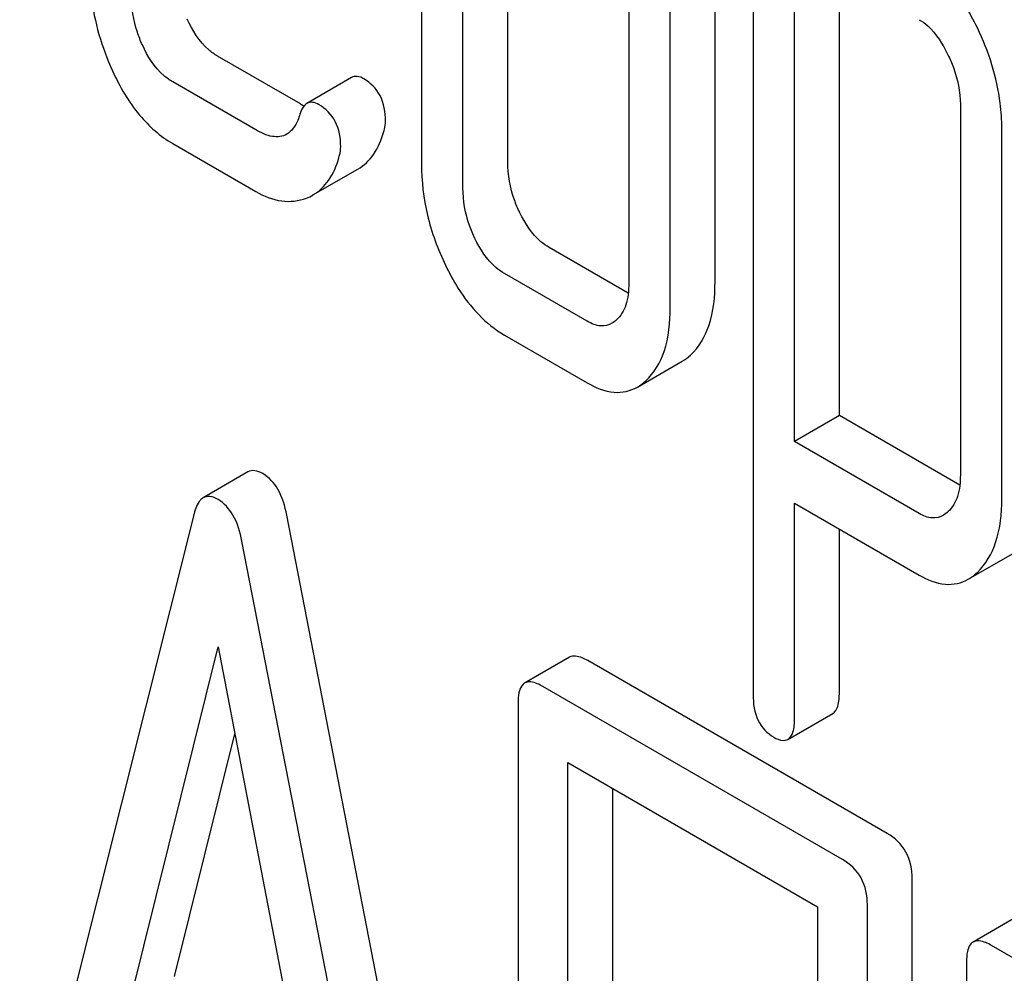
# Model space of a CAD drawing. Units: millimetres. Extents: x 0 to 4200, y -3 to 2970.
# Drawn here: x 3207 to 3212, y 1915 to 1920 of the extents above; entities that cross this region are included whole.
import ezdxf

# ---------------------------------------------------------------- set-up
doc = ezdxf.new("R2010")
doc.units = ezdxf.units.MM
doc.header["$LTSCALE"] = 231
doc.layers.get('0').update_dxf_attribs({"linetype": 'CONTINUOUS'})

msp = doc.modelspace()

# ---------------------------------------------------------------- linework, layer by layer
at = {"color": 7, "linetype": 'Continuous'}
for p, q in [((3209.0342, 1920.9491), (3209.0342, 1919.1982)), ((3209.4425, 1919.2074), (3209.4425, 1920.9583)), ((3209.2304, 1919.0849), (3209.2304, 1920.8358)), ((3210.6036, 1920.4807), (3210.6036, 1916.6871)), ((3210.0151, 1920.3828), (3210.0151, 1918.6319)), ((3210.4234, 1918.6411), (3210.4234, 1920.392)), ((3210.2113, 1918.5186), (3210.2113, 1920.2695)), ((3210.7998, 1917.8841), (3210.7998, 1920.2216)), ((3211.0119, 1918.0066), (3211.0119, 1920.0991)), ((3208.4617, 1919.4819), (3208.0693, 1919.7084)), ((3208.2495, 1919.3594), (3207.8572, 1919.5859)), ((3208.7033, 1919.6068), (3208.4912, 1919.4843)), ((3211.5845, 1919.4796), (3211.5845, 1917.7258)), ((3211.7806, 1917.6126), (3211.7806, 1919.3664)), ((3207.8572, 1919.2941), (3208.2495, 1919.0676)), ((3208.5207, 1919.051), (3208.7328, 1919.1734)), ((3210.0125, 1918.5865), (3209.6387, 1918.8023)), ((3209.8189, 1918.4533), (3209.4266, 1918.6798)), ((3209.4266, 1918.388), (3209.8189, 1918.1615)), ((3210.0559, 1918.1418), (3210.268, 1918.2643)), ((3211.0119, 1918.0066), (3210.7998, 1917.8841)), ((3211.5816, 1917.6777), (3211.0119, 1918.0066)), ((3211.3903, 1917.5432), (3210.7998, 1917.8841)), ((3208.213, 1917.7401), (3208.0009, 1917.6177)), ((3210.7998, 1916.5739), (3210.7998, 1917.5923)), ((3210.7998, 1917.5923), (3211.3903, 1917.2514)), ((3207.958, 1917.5436), (3207.1325, 1914.2558)), ((3209.2221, 1913.2944), (3208.3966, 1917.5354)), ((3211.0119, 1916.6963), (3211.0119, 1917.4698)), ((3209.0099, 1913.1719), (3208.1844, 1917.4129)), ((3211.622, 1917.2326), (3211.8341, 1917.355)), ((3207.6538, 1915.2301), (3208.0712, 1916.9121)), ((3208.0712, 1916.9121), (3208.4887, 1914.7481)), ((3209.7346, 1916.8633), (3209.5224, 1916.7408)), ((3211.2386, 1916.0288), (3209.8211, 1916.8472)), ((3211.0265, 1915.9063), (3209.609, 1916.7247)), ((3209.4911, 1916.6469), (3209.4911, 1912.8533)), ((3210.7683, 1916.4742), (3210.9804, 1916.5966)), ((3207.8659, 1915.3526), (3208.1507, 1916.5001)), ((3209.7269, 1912.7171), (3209.7269, 1916.3648)), ((3209.7269, 1916.3648), (3210.9085, 1915.6826)), ((3209.939, 1912.8396), (3209.939, 1916.2423)), ((3211.3565, 1912.0212), (3211.3565, 1915.8148)), ((3210.9085, 1915.6826), (3210.9085, 1912.0349)), ((3211.1444, 1911.8987), (3211.1444, 1915.6923)), ((3211.8572, 1915.6378), (3211.6451, 1915.5153)), ((3213.1491, 1914.6808), (3211.7317, 1915.4992)), ((3211.6137, 1915.4214), (3211.6137, 1911.6278))]:
    msp.add_line(p, q, dxfattribs=at)
for centre, radius, start, end in [((3208.6449, 1919.7987), 0.366, 239.9524, 242.9187), ((3208.4113, 1919.2409), 0.2192, 290.8538, 299.9456)]:
    msp.add_arc(centre, radius, start, end, dxfattribs=at)
for points, knots in [([(3211.6649, 1919.8417), (3211.6467, 1919.8793), (3211.5783, 1920.0057), (3211.4791, 1920.1212), (3211.3903, 1920.1725)], [0, 0, 0, 0, 0.289087, 1, 1, 1, 1]), ([(3207.4648, 1920.1101), (3207.4648, 1920.0706), (3207.4738, 1919.9087), (3207.5208, 1919.7498), (3207.5718, 1919.6385)], [0, 0, 0, 0, 0.243653, 1, 1, 1, 1]), ([(3207.7131, 1919.7612), (3207.7042, 1919.781), (3207.6745, 1919.8562), (3207.661, 1919.9377), (3207.661, 1919.9968)], [0, 0, 0, 0, 0.268623, 1, 1, 1, 1]), ([(3208.0693, 1919.7084), (3208.0545, 1919.7169), (3207.9917, 1919.7615), (3207.9495, 1919.8296), (3207.9252, 1919.8837)], [0, 0, 0, 0, 0.224466, 1, 1, 1, 1]), ([(3211.3903, 1919.8807), (3211.4045, 1919.8724), (3211.4625, 1919.8287), (3211.5014, 1919.7649), (3211.5256, 1919.715)], [0, 0, 0, 0, 0.228529, 1, 1, 1, 1]), ([(3211.7806, 1919.3664), (3211.7806, 1919.406), (3211.7704, 1919.5699), (3211.7191, 1919.7299), (3211.6649, 1919.8417)], [0, 0, 0, 0, 0.241542, 1, 1, 1, 1]), ([(3207.8572, 1919.5859), (3207.8421, 1919.5946), (3207.7794, 1919.6393), (3207.7372, 1919.7074), (3207.7131, 1919.7612)], [0, 0, 0, 0, 0.228063, 1, 1, 1, 1]), ([(3211.5256, 1919.715), (3211.5351, 1919.6954), (3211.5673, 1919.6208), (3211.5845, 1919.5391), (3211.5845, 1919.4796)], [0, 0, 0, 0, 0.268032, 1, 1, 1, 1]), ([(3207.5718, 1919.6385), (3207.6059, 1919.5641), (3207.6822, 1919.4318), (3207.7974, 1919.3286), (3207.8572, 1919.2941)], [0, 0, 0, 0, 0.542501, 1, 1, 1, 1]), ([(3208.7618, 1919.6004), (3208.752, 1919.606), (3208.7328, 1919.6148), (3208.7111, 1919.6113), (3208.7033, 1919.6068)], [0, 0, 0, 0, 0.557056, 1, 1, 1, 1]), ([(3208.8638, 1919.4014), (3208.8638, 1919.4424), (3208.8511, 1919.5228), (3208.7934, 1919.5821), (3208.7618, 1919.6004)], [0, 0, 0, 0, 0.528563, 1, 1, 1, 1]), ([(3208.5497, 1919.4779), (3208.5399, 1919.4836), (3208.5207, 1919.4923), (3208.499, 1919.4888), (3208.4912, 1919.4843)], [0, 0, 0, 0, 0.557056, 1, 1, 1, 1]), ([(3208.4912, 1919.4843), (3208.4876, 1919.4822), (3208.4717, 1919.4695), (3208.4636, 1919.4495), (3208.4591, 1919.4341)], [0, 0, 0, 0, 0.205112, 1, 1, 1, 1]), ([(3208.6517, 1919.2789), (3208.6517, 1919.3199), (3208.639, 1919.4003), (3208.5813, 1919.4597), (3208.5497, 1919.4779)], [0, 0, 0, 0, 0.528563, 1, 1, 1, 1]), ([(3208.4591, 1919.4341), (3208.4561, 1919.424), (3208.4438, 1919.3879), (3208.4207, 1919.3524), (3208.3965, 1919.3385)], [0, 0, 0, 0, 0.27419, 1, 1, 1, 1]), ([(3208.8556, 1919.3509), (3208.8567, 1919.3548), (3208.8611, 1919.3713), (3208.8638, 1919.3884), (3208.8638, 1919.4014)], [0, 0, 0, 0, 0.235916, 1, 1, 1, 1]), ([(3208.3965, 1919.3385), (3208.3767, 1919.3271), (3208.321, 1919.3221), (3208.2741, 1919.3452), (3208.2495, 1919.3594)], [0, 0, 0, 0, 0.445481, 1, 1, 1, 1]), ([(3208.7328, 1919.1734), (3208.762, 1919.1903), (3208.8164, 1919.2436), (3208.8445, 1919.3128), (3208.8556, 1919.3509)], [0, 0, 0, 0, 0.459156, 1, 1, 1, 1]), ([(3208.6435, 1919.2284), (3208.6446, 1919.2323), (3208.649, 1919.2488), (3208.6517, 1919.2659), (3208.6517, 1919.2789)], [0, 0, 0, 0, 0.235916, 1, 1, 1, 1]), ([(3208.5207, 1919.051), (3208.5498, 1919.0678), (3208.6043, 1919.1211), (3208.6324, 1919.1904), (3208.6435, 1919.2284)], [0, 0, 0, 0, 0.459156, 1, 1, 1, 1]), ([(3209.4994, 1918.9673), (3209.4899, 1918.987), (3209.4573, 1919.0629), (3209.4425, 1919.1465), (3209.4425, 1919.2074)], [0, 0, 0, 0, 0.263588, 1, 1, 1, 1]), ([(3209.0342, 1919.1982), (3209.0342, 1919.1169), (3209.0535, 1918.9507), (3209.1112, 1918.794), (3209.148, 1918.7181)], [0, 0, 0, 0, 0.490733, 1, 1, 1, 1]), ([(3208.2495, 1919.0676), (3208.2874, 1919.0457), (3208.3663, 1919.013), (3208.4528, 1919.0221), (3208.4893, 1919.0361)], [0, 0, 0, 0, 0.52845, 1, 1, 1, 1]), ([(3209.2873, 1918.8449), (3209.2776, 1918.8649), (3209.2451, 1918.9409), (3209.2304, 1919.0245), (3209.2304, 1919.0849)], [0, 0, 0, 0, 0.269171, 1, 1, 1, 1]), ([(3209.6387, 1918.8023), (3209.6248, 1918.8103), (3209.5651, 1918.8526), (3209.5241, 1918.9164), (3209.4994, 1918.9673)], [0, 0, 0, 0, 0.221223, 1, 1, 1, 1]), ([(3209.4266, 1918.6798), (3209.4122, 1918.6881), (3209.3526, 1918.7305), (3209.3117, 1918.7944), (3209.2873, 1918.8449)], [0, 0, 0, 0, 0.227937, 1, 1, 1, 1]), ([(3209.148, 1918.7181), (3209.1661, 1918.6806), (3209.235, 1918.5535), (3209.337, 1918.4398), (3209.4266, 1918.388)], [0, 0, 0, 0, 0.28685, 1, 1, 1, 1]), ([(3210.0151, 1918.6319), (3210.0151, 1918.5977), (3210.01, 1918.5345), (3209.9771, 1918.4777), (3209.9562, 1918.4587)], [0, 0, 0, 0, 0.547635, 1, 1, 1, 1]), ([(3210.3076, 1918.2935), (3210.3479, 1918.3302), (3210.4128, 1918.4443), (3210.4234, 1918.5708), (3210.4234, 1918.6411)], [0, 0, 0, 0, 0.436492, 1, 1, 1, 1]), ([(3210.0955, 1918.1711), (3210.1358, 1918.2077), (3210.2006, 1918.3218), (3210.2113, 1918.4483), (3210.2113, 1918.5186)], [0, 0, 0, 0, 0.436492, 1, 1, 1, 1]), ([(3209.9358, 1918.4436), (3209.92, 1918.4345), (3209.8774, 1918.4251), (3209.8383, 1918.4421), (3209.8189, 1918.4533)], [0, 0, 0, 0, 0.448126, 1, 1, 1, 1]), ([(3209.8189, 1918.1615), (3209.8576, 1918.1392), (3209.9365, 1918.105), (3210.0233, 1918.123), (3210.0559, 1918.1418)], [0, 0, 0, 0, 0.542749, 1, 1, 1, 1]), ([(3208.2834, 1917.7321), (3208.2715, 1917.7389), (3208.2485, 1917.7496), (3208.2223, 1917.7455), (3208.213, 1917.7401)], [0, 0, 0, 0, 0.561054, 1, 1, 1, 1]), ([(3208.3966, 1917.5354), (3208.3884, 1917.578), (3208.3669, 1917.6539), (3208.3129, 1917.715), (3208.2834, 1917.7321)], [0, 0, 0, 0, 0.560203, 1, 1, 1, 1]), ([(3211.5845, 1917.7258), (3211.5845, 1917.6918), (3211.5793, 1917.6289), (3211.5475, 1917.5719), (3211.5271, 1917.5525)], [0, 0, 0, 0, 0.546753, 1, 1, 1, 1]), ([(3208.0712, 1917.6096), (3208.0593, 1917.6165), (3208.0363, 1917.6271), (3208.0102, 1917.623), (3208.0009, 1917.6177)], [0, 0, 0, 0, 0.561054, 1, 1, 1, 1]), ([(3208.0009, 1917.6177), (3207.9959, 1917.6148), (3207.9734, 1917.5957), (3207.9637, 1917.5662), (3207.958, 1917.5436)], [0, 0, 0, 0, 0.197354, 1, 1, 1, 1]), ([(3208.1844, 1917.4129), (3208.1763, 1917.4555), (3208.1548, 1917.5314), (3208.1007, 1917.5926), (3208.0712, 1917.6096)], [0, 0, 0, 0, 0.560203, 1, 1, 1, 1]), ([(3211.6649, 1917.265), (3211.7049, 1917.3029), (3211.7693, 1917.4165), (3211.7806, 1917.543), (3211.7806, 1917.6126)], [0, 0, 0, 0, 0.441823, 1, 1, 1, 1]), ([(3211.504, 1917.535), (3211.4886, 1917.5262), (3211.4475, 1917.5163), (3211.4091, 1917.5323), (3211.3903, 1917.5432)], [0, 0, 0, 0, 0.449172, 1, 1, 1, 1]), ([(3211.3903, 1917.2514), (3211.4279, 1917.2297), (3211.505, 1917.1965), (3211.5899, 1917.214), (3211.622, 1917.2326)], [0, 0, 0, 0, 0.539854, 1, 1, 1, 1]), ([(3209.8211, 1916.8472), (3209.8124, 1916.8522), (3209.7868, 1916.8658), (3209.7518, 1916.8732), (3209.7346, 1916.8633)], [0, 0, 0, 0, 0.33601, 1, 1, 1, 1]), ([(3209.5224, 1916.7408), (3209.517, 1916.7377), (3209.5036, 1916.7247), (3209.4927, 1916.6911), (3209.4911, 1916.6631), (3209.4911, 1916.6469)], [0, 0, 0, 0, 0.183166, 0.525645, 1, 1, 1, 1]), ([(3209.609, 1916.7247), (3209.6003, 1916.7297), (3209.5746, 1916.7433), (3209.5396, 1916.7508), (3209.5224, 1916.7408)], [0, 0, 0, 0, 0.33601, 1, 1, 1, 1]), ([(3210.9804, 1916.5966), (3210.9924, 1916.6035), (3211.0108, 1916.6387), (3211.0119, 1916.6743), (3211.0119, 1916.6963)], [0, 0, 0, 0, 0.384636, 1, 1, 1, 1]), ([(3210.6036, 1916.6871), (3210.6036, 1916.6454), (3210.6135, 1916.5644), (3210.6703, 1916.5027), (3210.7017, 1916.4846)], [0, 0, 0, 0, 0.535364, 1, 1, 1, 1]), ([(3210.7683, 1916.4742), (3210.7802, 1916.4811), (3210.7987, 1916.5162), (3210.7998, 1916.5518), (3210.7998, 1916.5739)], [0, 0, 0, 0, 0.384636, 1, 1, 1, 1]), ([(3210.7017, 1916.4846), (3210.7081, 1916.4809), (3210.728, 1916.4704), (3210.7549, 1916.4664), (3210.7683, 1916.4742)], [0, 0, 0, 0, 0.323998, 1, 1, 1, 1]), ([(3211.3565, 1915.8148), (3211.3565, 1915.8581), (3211.3397, 1915.9459), (3211.2745, 1916.0081), (3211.2386, 1916.0288)], [0, 0, 0, 0, 0.510532, 1, 1, 1, 1]), ([(3211.1444, 1915.6923), (3211.1444, 1915.7356), (3211.1276, 1915.8235), (3211.0624, 1915.8856), (3211.0265, 1915.9063)], [0, 0, 0, 0, 0.510532, 1, 1, 1, 1]), ([(3211.6451, 1915.5153), (3211.6397, 1915.5122), (3211.6263, 1915.4992), (3211.6153, 1915.4656), (3211.6137, 1915.4376), (3211.6137, 1915.4214)], [0, 0, 0, 0, 0.183166, 0.525645, 1, 1, 1, 1]), ([(3211.7317, 1915.4992), (3211.7229, 1915.5042), (3211.6973, 1915.5178), (3211.6623, 1915.5253), (3211.6451, 1915.5153)], [0, 0, 0, 0, 0.33601, 1, 1, 1, 1])]:
    msp.add_open_spline(points, degree=3, knots=knots, dxfattribs=at)
for points in [[(3209.9562, 1918.4587), (3209.95, 1918.453), (3209.9431, 1918.4478), (3209.9358, 1918.4436)], [(3210.268, 1918.2643), (3210.2822, 1918.2725), (3210.2955, 1918.2825), (3210.3076, 1918.2935)], [(3210.0559, 1918.1418), (3210.0701, 1918.15), (3210.0834, 1918.16), (3210.0955, 1918.1711)], [(3211.5271, 1917.5525), (3211.5201, 1917.5459), (3211.5124, 1917.5399), (3211.504, 1917.535)], [(3211.622, 1917.2326), (3211.6375, 1917.2415), (3211.6519, 1917.2527), (3211.6649, 1917.265)]]:
    msp.add_open_spline(points, degree=3, dxfattribs=at)

doc.saveas('drawing.dxf')
